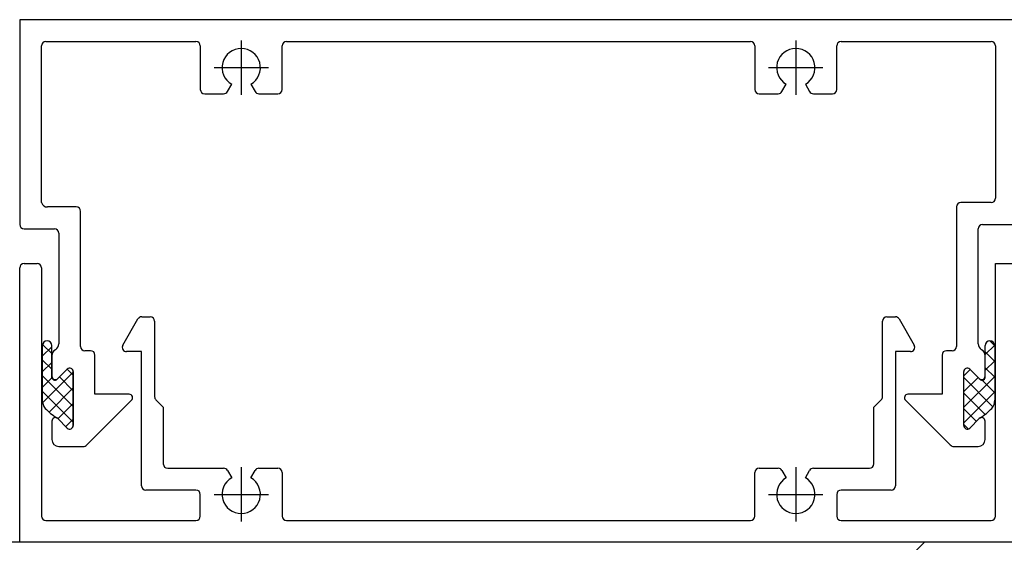
# Model space of a CAD drawing. Units: inches. Extents: x 19990 to 103843, y -28851 to 56239.
# Drawn here: x 60817 to 60930, y 30882 to 30942 of the extents above; entities that cross this region are included whole.
import ezdxf

# ---------------------------------------------------------------- set-up
doc = ezdxf.new("R2010")
doc.units = ezdxf.units.IN
doc.header["$MEASUREMENT"] = 0
doc.layers.add('freecads.com', color=7, linetype='Continuous')

msp = doc.modelspace()

# ---------------------------------------------------------------- linework, layer by layer
at = {"layer": 'freecads.com'}
for p, q in [((60967.09, 30942.27, -52537.39), (60817.09, 30942.27, -52537.39)), ((60817.09, 30942.27, -52537.39), (60817.09, 30918.77, -52537.39)), ((60820.09, 30939.77, -52537.39), (60837.34, 30939.77, -52537.39)), ((60847.74, 30939.77, -52537.39), (60901.04, 30939.77, -52537.39)), ((60911.44, 30939.77, -52537.39), (60928.69, 30939.77, -52537.39)), ((60819.59, 30921.27, -52537.39), (60819.59, 30939.27, -52537.39)), ((60837.84, 30939.27, -52537.39), (60837.84, 30934.27, -52537.39)), ((60847.24, 30934.27, -52537.39), (60847.24, 30939.27, -52537.39)), ((60901.54, 30939.27, -52537.39), (60901.54, 30934.27, -52537.39)), ((60910.94, 30934.27, -52537.39), (60910.94, 30939.27, -52537.39)), ((60929.19, 30939.27, -52537.39), (60929.19, 30921.77, -52537.39)), ((60840.95, 30934.02, -52537.39), (60841.44, 30934.87, -52537.39)), ((60843.64, 30934.87, -52537.39), (60844.13, 30934.02, -52537.39)), ((60904.65, 30934.02, -52537.39), (60905.14, 30934.87, -52537.39)), ((60907.34, 30934.87, -52537.39), (60907.83, 30934.02, -52537.39)), ((60838.34, 30933.77, -52537.39), (60840.52, 30933.77, -52537.39)), ((60844.56, 30933.77, -52537.39), (60846.74, 30933.77, -52537.39)), ((60902.04, 30933.77, -52537.39), (60904.22, 30933.77, -52537.39)), ((60908.26, 30933.77, -52537.39), (60910.44, 30933.77, -52537.39)), ((60823.59, 30920.77, -52537.39), (60820.29, 30920.77, -52537.39)), ((60924.69, 30920.77, -52537.39), (60924.69, 30904.77, -52537.39)), ((60928.69, 30921.27, -52537.39), (60925.19, 30921.27, -52537.39)), ((60824.09, 30904.77, -52537.39), (60824.09, 30920.27, -52537.39)), ((60817.59, 30918.27, -52537.39), (60821.09, 30918.27, -52537.39)), ((60927.19, 30905.07, -52537.39), (60927.19, 30918.27, -52537.39)), ((60927.69, 30918.77, -52537.39), (60931.19, 30918.77, -52537.39)), ((60821.59, 30917.77, -52537.39), (60821.59, 30905.07, -52537.39)), ((60817.09, 30882.27, -52537.39), (60817.09, 30913.77, -52537.39)), ((60817.59, 30914.27, -52537.39), (60819.09, 30914.27, -52537.39)), ((60819.59, 30913.77, -52537.39), (60819.59, 30885.27, -52537.39)), ((60929.19, 30885.27, -52537.39), (60929.19, 30914.27, -52537.39)), ((60929.19, 30914.27, -52537.39), (60931.69, 30914.27, -52537.39)), ((60831.11, 30908.16, -52537.39), (60832.09, 30908.16, -52537.39)), ((60916.69, 30908.16, -52537.39), (60917.68, 30908.16, -52537.39)), ((60828.94, 30904.91, -52537.39), (60830.67, 30907.91, -52537.39)), ((60832.59, 30907.66, -52537.39), (60832.59, 30898.98, -52537.39)), ((60916.19, 30898.98, -52537.39), (60916.19, 30907.66, -52537.39)), ((60918.11, 30907.91, -52537.39), (60919.84, 30904.91, -52537.39)), ((60819.69, 30904.86, -52537.39), (60819.69, 30898.58, -52537.39)), ((60819.69, 30903.63, -52537.39), (60820.78, 30904.73, -52537.39)), ((60820.78, 30903.93, -52537.39), (60819.71, 30905, -52537.39)), ((60820.78, 30901.2, -52537.39), (60820.78, 30904.86, -52537.39)), ((60928, 30903.82, -52537.39), (60929.09, 30904.91, -52537.39)), ((60928, 30901.2, -52537.39), (60928, 30904.86, -52537.39)), ((60929.09, 30904.82, -52537.39), (60928.51, 30905.41, -52537.39)), ((60929.09, 30904.86, -52537.39), (60929.09, 30898.58, -52537.39)), ((60820.79, 30903.69, -52537.39), (60820.79, 30901.35, -52537.39)), ((60825.24, 30904.27, -52537.39), (60824.59, 30904.27, -52537.39)), ((60825.74, 30899.27, -52537.39), (60825.74, 30903.77, -52537.39)), ((60831.09, 30904.16, -52537.39), (60829.37, 30904.16, -52537.39)), ((60831.09, 30888.77, -52537.39), (60831.09, 30904.16, -52537.39)), ((60919.41, 30904.16, -52537.39), (60917.69, 30904.16, -52537.39)), ((60917.69, 30904.16, -52537.39), (60917.69, 30888.77, -52537.39)), ((60923.04, 30903.77, -52537.39), (60923.04, 30899.27, -52537.39)), ((60924.19, 30904.27, -52537.39), (60923.54, 30904.27, -52537.39)), ((60927.99, 30901.35, -52537.39), (60927.99, 30903.69, -52537.39)), ((60929.09, 30903.03, -52537.39), (60928, 30904.12, -52537.39)), ((60820.78, 30902.13, -52537.39), (60819.69, 30903.22, -52537.39)), ((60819.69, 30901.84, -52537.39), (60820.78, 30902.93, -52537.39)), ((60928, 30902.03, -52537.39), (60929.09, 30903.12, -52537.39)), ((60929.09, 30901.23, -52537.39), (60928, 30902.32, -52537.39)), ((60823.24, 30897.88, -52537.39), (60819.69, 30901.43, -52537.39)), ((60819.72, 30898.28, -52537.39), (60823.24, 30901.8, -52537.39)), ((60821.47, 30901.07, -52537.39), (60822.56, 30902.15, -52537.39)), ((60822.56, 30902.15, -52537.39), (60821.47, 30901.07, -52537.39)), ((60823.24, 30899.67, -52537.39), (60821.66, 30901.25, -52537.39)), ((60823.24, 30901.47, -52537.39), (60822.56, 30902.15, -52537.39)), ((60823.24, 30901.87, -52537.39), (60823.24, 30895.67, -52537.39)), ((60823.24, 30895.67, -52537.39), (60823.24, 30901.87, -52537.39)), ((60925.54, 30901.37, -52537.39), (60926.28, 30902.1, -52537.39)), ((60925.54, 30895.67, -52537.39), (60925.54, 30901.87, -52537.39)), ((60925.54, 30895.67, -52537.39), (60925.54, 30901.87, -52537.39)), ((60925.54, 30897.77, -52537.39), (60929.09, 30901.32, -52537.39)), ((60925.54, 30899.57, -52537.39), (60927.17, 30901.2, -52537.39)), ((60926.22, 30902.15, -52537.39), (60927.31, 30901.07, -52537.39)), ((60926.22, 30902.15, -52537.39), (60927.31, 30901.07, -52537.39)), ((60819.69, 30900.04, -52537.39), (60820.8, 30901.15, -52537.39)), ((60928.89, 30897.84, -52537.39), (60925.54, 30901.19, -52537.39)), ((60929.09, 30899.44, -52537.39), (60927.64, 30900.88, -52537.39)), ((60823.24, 30896.08, -52537.39), (60819.69, 30899.63, -52537.39)), ((60820.47, 30897.22, -52537.39), (60823.24, 30900, -52537.39)), ((60829.66, 30899.27, -52537.39), (60825.74, 30899.27, -52537.39)), ((60923.04, 30899.27, -52537.39), (60919.12, 30899.27, -52537.39)), ((60925.54, 30895.98, -52537.39), (60929.09, 30899.53, -52537.39)), ((60927.98, 30896.95, -52537.39), (60925.54, 30899.39, -52537.39)), ((60821.49, 30896.46, -52537.39), (60823.24, 30898.2, -52537.39)), ((60824.8, 30893.45, -52537.39), (60829.94, 30898.59, -52537.39)), ((60832.74, 30898.63, -52537.39), (60833.59, 30897.77, -52537.39)), ((60915.19, 30897.77, -52537.39), (60916.04, 30898.63, -52537.39)), ((60918.84, 30898.59, -52537.39), (60923.98, 30893.45, -52537.39)), ((60833.59, 30897.77, -52537.39), (60833.59, 30891.27, -52537.39)), ((60915.19, 30891.27, -52537.39), (60915.19, 30897.77, -52537.39)), ((60926.99, 30896.15, -52537.39), (60925.54, 30897.6, -52537.39)), ((60820.79, 30896.19, -52537.39), (60820.79, 30894.07, -52537.39)), ((60822.56, 30895.39, -52537.39), (60821.47, 30896.48, -52537.39)), ((60821.47, 30896.48, -52537.39), (60822.56, 30895.39, -52537.39)), ((60822.39, 30895.56, -52537.39), (60823.24, 30896.41, -52537.39)), ((60926.05, 30895.29, -52537.39), (60925.54, 30895.8, -52537.39)), ((60927.31, 30896.48, -52537.39), (60926.22, 30895.39, -52537.39)), ((60927.31, 30896.48, -52537.39), (60926.22, 30895.39, -52537.39)), ((60927.99, 30894.07, -52537.39), (60927.99, 30896.19, -52537.39)), ((60821.59, 30893.27, -52537.39), (60824.38, 30893.27, -52537.39)), ((60924.41, 30893.27, -52537.39), (60927.19, 30893.27, -52537.39)), ((60834.09, 30890.77, -52537.39), (60840.52, 30890.77, -52537.39)), ((60840.95, 30890.52, -52537.39), (60841.44, 30889.68, -52537.39)), ((60843.64, 30889.68, -52537.39), (60844.13, 30890.52, -52537.39)), ((60844.56, 30890.77, -52537.39), (60846.74, 30890.77, -52537.39)), ((60847.24, 30890.27, -52537.39), (60847.24, 30885.27, -52537.39)), ((60901.54, 30885.27, -52537.39), (60901.54, 30890.27, -52537.39)), ((60902.04, 30890.77, -52537.39), (60904.22, 30890.77, -52537.39)), ((60904.65, 30890.52, -52537.39), (60905.14, 30889.68, -52537.39)), ((60907.34, 30889.68, -52537.39), (60907.83, 30890.52, -52537.39)), ((60908.26, 30890.77, -52537.39), (60914.69, 30890.77, -52537.39)), ((60837.34, 30888.27, -52537.39), (60831.59, 30888.27, -52537.39)), ((60837.84, 30885.27, -52537.39), (60837.84, 30887.77, -52537.39)), ((60910.94, 30887.77, -52537.39), (60910.94, 30885.27, -52537.39)), ((60917.19, 30888.27, -52537.39), (60911.44, 30888.27, -52537.39)), ((60820.09, 30884.77, -52537.39), (60837.34, 30884.77, -52537.39)), ((60847.74, 30884.77, -52537.39), (60901.04, 30884.77, -52537.39)), ((60911.44, 30884.77, -52537.39), (60928.69, 30884.77, -52537.39)), ((60717.09, 30678.35, -52537.39), (60921.01, 30882.27, -52537.39)), ((61017.09, 30882.27, -52537.39), (60717.09, 30882.27, -52537.39)), ((60965.09, 30882.27, -52537.39), (60817.09, 30882.27, -52537.39))]:
    msp.add_line(p, q, dxfattribs=at)
at = {"layer": 'freecads.com', "ltscale": 0.1}
for p, q in [((60842.54, 30939.89, -52537.39), (60842.54, 30933.65, -52537.39)), ((60906.24, 30939.89, -52537.39), (60906.24, 30933.65, -52537.39)), ((60839.42, 30936.77, -52537.39), (60845.66, 30936.77, -52537.39)), ((60903.12, 30936.77, -52537.39), (60909.36, 30936.77, -52537.39)), ((60842.54, 30890.89, -52537.39), (60842.54, 30884.65, -52537.39)), ((60906.24, 30890.89, -52537.39), (60906.24, 30884.65, -52537.39)), ((60839.42, 30887.77, -52537.39), (60845.66, 30887.77, -52537.39)), ((60903.12, 30887.77, -52537.39), (60909.36, 30887.77, -52537.39))]:
    msp.add_line(p, q, dxfattribs=at)
at = {"layer": 'freecads.com'}
for centre, radius, start, end in [((60820.09, 30939.27, -52537.39), 0.5, 90, 180), ((60837.34, 30939.27, -52537.39), 0.5, 0, 90), ((60847.74, 30939.27, -52537.39), 0.5, 90, 180), ((60901.04, 30939.27, -52537.39), 0.5, 0, 90), ((60911.44, 30939.27, -52537.39), 0.5, 90, 180), ((60928.69, 30939.27, -52537.39), 0.5, 0, 90), ((60842.54, 30936.77, -52537.39), 2.2, 300, 240), ((60906.24, 30936.77, -52537.39), 2.2, 300, 240), ((60838.34, 30934.27, -52537.39), 0.5, 180, 270), ((60840.52, 30934.27, -52537.39), 0.5, 270, 330), ((60844.56, 30934.27, -52537.39), 0.5, 210, 270), ((60846.74, 30934.27, -52537.39), 0.5, 270, 0), ((60902.04, 30934.27, -52537.39), 0.5, 180, 270), ((60904.22, 30934.27, -52537.39), 0.5, 270, 330), ((60908.26, 30934.27, -52537.39), 0.5, 210, 270), ((60910.44, 30934.27, -52537.39), 0.5, 270, 0), ((60928.69, 30921.77, -52537.39), 0.5, 270, 360), ((60820.27, 30921.48, -52537.39), 0.705, 196.8568, 272.0678), ((60823.59, 30920.27, -52537.39), 0.5, 0, 90), ((60925.19, 30920.77, -52537.39), 0.5, 90, 180), ((60817.59, 30918.77, -52537.39), 0.5, 180, 270), ((60821.09, 30917.77, -52537.39), 0.5, 0, 90), ((60927.69, 30918.27, -52537.39), 0.5, 90, 180), ((60817.59, 30913.77, -52537.39), 0.5, 90, 180), ((60819.09, 30913.77, -52537.39), 0.5, 0, 90), ((60831.11, 30907.66, -52537.39), 0.5, 90, 150), ((60832.09, 30907.66, -52537.39), 0.5, 0, 90), ((60916.69, 30907.66, -52537.39), 0.5, 90, 180), ((60917.68, 30907.66, -52537.39), 0.5, 30, 90), ((60820.24, 30904.86, -52537.39), 0.546, 0, 180), ((60820.79, 30905.07, -52537.39), 0.8, 300, 0), ((60824.59, 30904.77, -52537.39), 0.5, 180, 270), ((60829.37, 30904.66, -52537.39), 0.5, 150, 270), ((60919.41, 30904.66, -52537.39), 0.5, 270, 30), ((60924.19, 30904.77, -52537.39), 0.5, 270, 0), ((60927.99, 30905.07, -52537.39), 0.8, 180, 240), ((60928.54, 30904.86, -52537.39), 0.546, 0, 180), ((60821.59, 30903.69, -52537.39), 0.8, 120, 180), ((60825.24, 30903.77, -52537.39), 0.5, 0, 90), ((60923.54, 30903.77, -52537.39), 0.5, 90, 180), ((60927.19, 30903.69, -52537.39), 0.8, 360, 60), ((60821.15, 30901.26, -52537.39), 0.373, 188.9015, 329.6482), ((60821.19, 30901.35, -52537.39), 0.4, 180, 315), ((60822.84, 30901.87, -52537.39), 0.4, 0, 135), ((60822.84, 30901.87, -52537.39), 0.4, 0, 135), ((60925.94, 30901.87, -52537.39), 0.4, 45.0001, 180.0001), ((60925.94, 30901.87, -52537.39), 0.4, 45.0001, 180.0001), ((60927.59, 30901.35, -52537.39), 0.4, 225, 360), ((60927.63, 30901.26, -52537.39), 0.373, 210.3519, 351.0985), ((60829.66, 30898.87, -52537.39), 0.4, 315, 90), ((60833.09, 30898.98, -52537.39), 0.5, 179.9999, 224.9999), ((60915.69, 30898.98, -52537.39), 0.5, 315, 0), ((60919.12, 30898.87, -52537.39), 0.4, 90, 225), ((60821.19, 30898.58, -52537.39), 1.5, 180, 218.3568), ((60927.59, 30898.58, -52537.39), 1.5, 321.6432, 360), ((60825.86, 30903.43, -52537.39), 8.22, 224.6717, 236.5674), ((60922.92, 30903.43, -52537.39), 8.22, 303.4326, 315.3283), ((60821.19, 30896.19, -52537.39), 0.4, 45, 180), ((60821.19, 30896.19, -52537.39), 0.4, 45, 69.3082), ((60822.84, 30895.67, -52537.39), 0.4, 225, 360), ((60822.84, 30895.67, -52537.39), 0.4, 225, 360), ((60925.94, 30895.67, -52537.39), 0.4, 180, 315), ((60925.94, 30895.67, -52537.39), 0.4, 180, 315), ((60927.59, 30896.19, -52537.39), 0.4, 360, 135), ((60927.59, 30896.19, -52537.39), 0.4, 110.6918, 135), ((60821.59, 30894.07, -52537.39), 0.8, 180, 270), ((60824.38, 30893.87, -52537.39), 0.6, 269.9999, 314.9999), ((60924.41, 30893.87, -52537.39), 0.6, 225, 270), ((60927.19, 30894.07, -52537.39), 0.8, 270, 360), ((60834.09, 30891.27, -52537.39), 0.5, 180, 270), ((60914.69, 30891.27, -52537.39), 0.5, 270, 0), ((60840.52, 30890.27, -52537.39), 0.5, 30, 90), ((60844.56, 30890.27, -52537.39), 0.5, 90, 150), ((60846.74, 30890.27, -52537.39), 0.5, 0, 90), ((60902.04, 30890.27, -52537.39), 0.5, 90, 180), ((60904.22, 30890.27, -52537.39), 0.5, 30, 90), ((60908.26, 30890.27, -52537.39), 0.5, 90, 150), ((60831.59, 30888.77, -52537.39), 0.5, 180, 270), ((60842.54, 30887.77, -52537.39), 2.2, 120, 60), ((60906.24, 30887.77, -52537.39), 2.2, 120, 60), ((60917.19, 30888.77, -52537.39), 0.5, 270, 360), ((60837.34, 30887.77, -52537.39), 0.5, 0, 90), ((60911.44, 30887.77, -52537.39), 0.5, 90, 180), ((60820.09, 30885.27, -52537.39), 0.5, 180, 270), ((60837.34, 30885.27, -52537.39), 0.5, 270, 360), ((60847.74, 30885.27, -52537.39), 0.5, 180, 270), ((60901.04, 30885.27, -52537.39), 0.5, 270, 0), ((60911.44, 30885.27, -52537.39), 0.5, 180, 270), ((60928.69, 30885.27, -52537.39), 0.5, 270, 0)]:
    msp.add_arc(centre, radius, start, end, dxfattribs=at)

doc.saveas('drawing.dxf')
